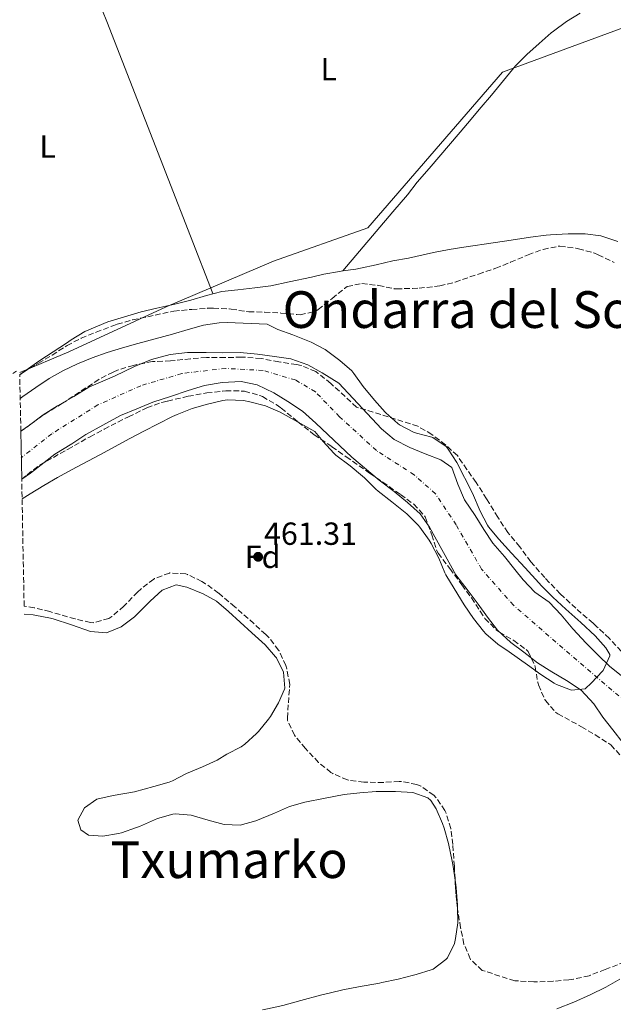
# Model space of a CAD drawing. Units: metres. Extents: x 631241 to 634692, y 4734307 to 4736685.
# Drawn here: x 631259 to 631445, y 4735343 to 4735652 of the extents above; entities that cross this region are included whole.
import ezdxf
from ezdxf.enums import TextEntityAlignment as Align

# ---------------------------------------------------------------- set-up
doc = ezdxf.new("R2010")
doc.units = ezdxf.units.M
doc.header["$MEASUREMENT"] = 0
doc.linetypes.add('DGN Style 3', pattern=[2.435891, 1.739922, -0.695969])
doc.linetypes.add('DGN Style 4', pattern=[2.785615, 1.391938, -0.695969, 0.00174, -0.695969])
for name, color, linetype, lineweight in [('Acequia sin especificar', 4, 'Continuous', 0), ('Cauce permanente', 151, 'Continuous', 13), ('Cauce permanente (área)', 142, 'Continuous', 13), ('Cota de punto acotado terreno', 7, 'Continuous', 0), ('Curva de nivel intermedia', 30, 'Continuous', 0), ('Eje cauce permanente (área)', 70, 'DGN Style 4', 0), ('Estanque', 4, 'Continuous', 0), ('Etiqueta de uso rústico', 92, 'Continuous', 0), ('Etiqueta de zona arbolada', 92, 'Continuous', 0), ('Límite de Concejo', 7, 'Continuous', 0), ('Línea de cambio de uso (parcela vista)', 92, 'Continuous', 0), ('Punto acotado terreno (símbolo)', 7, 'Continuous', 0), ('Texto de rotulación de espacio menor sin especificar', 7, 'Continuous', 0), ('Texto de Área (paraje) menor', 7, 'Continuous', 0), ('Zona arbolada', 92, 'DGN Style 3', 0)]:
    doc.layers.add(name, color=color, linetype=linetype, lineweight=lineweight)
doc.styles.add('Style-Arial', font='arial.ttf')

# ---------------------------------------------------------------- blocks, each defined once
blk = doc.blocks.new('5PATER')
at = {"layer": 'Estanque', "linetype": 'Continuous', "lineweight": 0}
h = blk.add_hatch(color=51, dxfattribs=at)
edge = h.paths.add_edge_path()
edge.add_ellipse((0, 0), major_axis=(-0.11, -0.111), ratio=0.999422, start_angle=0, end_angle=360)

msp = doc.modelspace()

# ---------------------------------------------------------------- linework, layer by layer
at = {"layer": 'Acequia sin especificar', "color": 4, "linetype": 'Continuous', "lineweight": 0}
msp.add_polyline3d([(631276.85, 4735674.71, 463.87), (631286.36, 4735651.22, 463.71), (631305.61, 4735601.96, 463.62), (631319.62, 4735566.08, 462.64)], dxfattribs=at)
at = {"layer": 'Cauce permanente', "color": 151, "linetype": 'Continuous', "lineweight": 13}
msp.add_polyline3d([(631448.12, 4735425.13, 460.39), (631444.86, 4735429.3, 460.39), (631441.77, 4735433.3, 460.23), (631438.93, 4735437.47, 460.06), (631434.95, 4735441.78, 460.06), (631430.43, 4735444.84, 459.9), (631425.84, 4735447.49, 459.73), (631421.32, 4735450.34, 459.65), (631417, 4735453.63, 459.73), (631412.99, 4735456.67, 459.65), (631408.81, 4735460.54, 459.57), (631405.64, 4735464.63, 459.57), (631402.75, 4735468.76, 459.57), (631399.54, 4735472.88, 459.57), (631395.74, 4735477.95, 459.57), (631387.51, 4735492.84, 459.57), (631384.5, 4735496.97, 459.57), (631380.59, 4735500.56, 459.57), (631376.43, 4735504.02, 459.57), (631371.72, 4735507.58, 459.57), (631363.18, 4735514.78, 459.57), (631351.9, 4735525.47, 458.72), (631347.63, 4735529.19, 458.72), (631343.04, 4735532.23, 458.72), (631338.65, 4735534.95, 458.72), (631333.52, 4735537.47, 458.72), (631328.52, 4735538.51, 458.72), (631322.5, 4735538.2, 458.72), (631316.99, 4735537.19, 458.72), (631311.89, 4735535.69, 458.72), (631306.36, 4735533.78, 458.72), (631300.84, 4735531.98, 458.72), (631295.79, 4735529.96, 458.72), (631290.62, 4735527.78, 458.72), (631285.13, 4735524.82, 458.72), (631279.8, 4735521.85, 458.72), (631275.41, 4735518.97, 458.72), (631270.13, 4735515.74, 458.72), (631262.52, 4735509.75, 458.72), (631259.73, 4735507.84, 458.72), (631259.44, 4735522.87, 458.72), (631262.12, 4735524.82, 458.72), (631266.4, 4735528.02, 458.72), (631270.94, 4735530.84, 458.72), (631276.01, 4735533.81, 458.72), (631280.77, 4735536.68, 458.72), (631288.75, 4735540.13, 458.72), (631295.04, 4735543.19, 458.72), (631300.41, 4735545.41, 458.72), (631306.19, 4735546.9, 458.72), (631311.7, 4735547.54, 458.72), (631317.46, 4735547.59, 458.72), (631322.74, 4735547.5, 458.72), (631328.18, 4735547.56, 458.72), (631333.61, 4735547.04, 458.72), (631338.88, 4735546.26, 458.72), (631344.04, 4735545.58, 458.72), (631349.34, 4735543.69, 458.72), (631353.89, 4735541.18, 458.72), (631359.11, 4735537.97, 459.16), (631372.43, 4735523.67, 459.08), (631376.38, 4735520.28, 459.16), (631381.26, 4735517.78, 459.24), (631386.16, 4735515.78, 459.32), (631391.01, 4735513.98, 459.4), (631394.42, 4735511.51, 459.4), (631396.29, 4735506.33, 459.4), (631398.41, 4735501.37, 459.4), (631401.82, 4735496.54, 459.4), (631404.46, 4735492.14, 459.4), (631407.35, 4735487.8, 459.4), (631410.95, 4735483.61, 459.4), (631414.16, 4735479.53, 459.49), (631416.8, 4735476.35, 459.57), (631420.43, 4735472.45, 459.65), (631424.91, 4735469.39, 459.81), (631428.71, 4735465.41, 459.9), (631432.4, 4735460.97, 459.9), (631436.51, 4735456.55, 459.9), (631440.18, 4735452.82, 459.9), (631443.97, 4735449.14, 459.9), (631448.51, 4735445.57, 459.9)], dxfattribs=at)
at = {"layer": 'Cauce permanente (área)', "color": 142, "linetype": 'Continuous', "lineweight": 13, "elevation": 458.72, "flags": 128}
for points in [[(631347.63, 4735529.19), (631343.04, 4735532.23), (631338.65, 4735534.95), (631333.52, 4735537.47), (631328.52, 4735538.51), (631322.5, 4735538.2), (631316.99, 4735537.19), (631311.89, 4735535.69), (631306.36, 4735533.78), (631300.84, 4735531.98), (631295.79, 4735529.96), (631290.62, 4735527.78), (631285.13, 4735524.82), (631279.8, 4735521.85), (631275.41, 4735518.97), (631270.13, 4735515.74), (631262.52, 4735509.75), (631259.73, 4735507.84)], [(631280.77, 4735536.68), (631276.01, 4735533.81), (631270.94, 4735530.84), (631266.4, 4735528.02), (631262.12, 4735524.82), (631259.44, 4735522.87)]]:
    msp.add_lwpolyline(points, dxfattribs=at)
at = {"layer": 'Cauce permanente (área)', "color": 142, "linetype": 'Continuous', "lineweight": 13}
for points in [[(631448.51, 4735445.57, 459.9), (631443.97, 4735449.14, 459.9), (631440.18, 4735452.82, 459.9), (631436.51, 4735456.55, 459.9), (631432.4, 4735460.97, 459.9), (631428.71, 4735465.41, 459.9), (631424.91, 4735469.39, 459.81), (631420.43, 4735472.45, 459.65), (631416.8, 4735476.35, 459.57), (631414.16, 4735479.53, 459.49), (631410.95, 4735483.61, 459.4), (631407.35, 4735487.8, 459.4), (631404.46, 4735492.14, 459.4), (631401.82, 4735496.54, 459.4), (631398.41, 4735501.37, 459.4), (631396.29, 4735506.33, 459.4), (631394.42, 4735511.51, 459.4), (631391.01, 4735513.98, 459.4), (631386.16, 4735515.78, 459.32), (631381.26, 4735517.78, 459.24), (631376.38, 4735520.28, 459.16), (631372.43, 4735523.67, 459.08), (631359.11, 4735537.97, 459.16), (631353.89, 4735541.18, 458.72), (631349.34, 4735543.69, 458.72), (631344.04, 4735545.58, 458.72), (631338.88, 4735546.26, 458.72), (631333.61, 4735547.04, 458.72), (631328.18, 4735547.56, 458.72), (631322.74, 4735547.5, 458.72), (631317.46, 4735547.59, 458.72), (631311.7, 4735547.54, 458.72), (631306.19, 4735546.9, 458.72), (631300.41, 4735545.41, 458.72), (631295.04, 4735543.19, 458.72), (631288.75, 4735540.13, 458.72), (631280.77, 4735536.68, 458.72)], [(631448.12, 4735425.13, 460.39), (631444.86, 4735429.3, 460.39), (631441.77, 4735433.3, 460.23), (631438.93, 4735437.47, 460.06), (631434.95, 4735441.78, 460.06), (631430.43, 4735444.84, 459.9), (631425.84, 4735447.49, 459.73), (631421.32, 4735450.34, 459.65), (631417, 4735453.63, 459.73), (631412.99, 4735456.67, 459.65), (631408.81, 4735460.54, 459.57), (631405.64, 4735464.63, 459.57), (631402.75, 4735468.76, 459.57), (631399.54, 4735472.88, 459.57), (631395.74, 4735477.95, 459.57), (631387.51, 4735492.84, 459.57), (631384.5, 4735496.97, 459.57), (631380.59, 4735500.56, 459.57), (631376.43, 4735504.02, 459.57), (631371.72, 4735507.58, 459.57), (631363.18, 4735514.78, 459.57), (631351.9, 4735525.47, 458.72), (631347.63, 4735529.19, 458.72)]]:
    msp.add_polyline3d(points, dxfattribs=at)
at = {"layer": 'Curva de nivel intermedia', "color": 30, "linetype": 'Continuous', "lineweight": 0, "elevation": 460, "flags": 128}
for points in [[(631259.25, 4735533.16), (631260.05, 4735533.74), (631264.13, 4735536.64), (631268.33, 4735539.37), (631272.65, 4735541.81), (631277.19, 4735543.97), (631281.82, 4735545.86), (631286.52, 4735547.53), (631291.29, 4735549.02), (631296.09, 4735550.4), (631306.97, 4735553.34), (631311.83, 4735554.77), (631316.7, 4735556.12), (631321.61, 4735556.9), (631324.04, 4735556.94), (631336.6, 4735556.4), (631339.92, 4735554.8), (631344.64, 4735553.12), (631350.39, 4735550.75), (631354.83, 4735548.46), (631355.21, 4735548.22), (631359.36, 4735545.09), (631363.11, 4735541.79), (631363.77, 4735540.99), (631366.7, 4735536.94), (631370.27, 4735532.61), (631373.56, 4735528.84), (631373.77, 4735528.62), (631377.52, 4735525.32), (631378.07, 4735524.93), (631382.5, 4735522.62), (631383.4, 4735522.29), (631388.23, 4735520.99), (631388.48, 4735520.89), (631392.64, 4735518.11), (631393.31, 4735517.29), (631395.98, 4735513.09), (631400.95, 4735503.51), (631403.33, 4735497.89), (631405.63, 4735493.45), (631406, 4735492.91), (631409.2, 4735489.07), (631413.19, 4735484.7), (631417.46, 4735480.14), (631421.67, 4735475.36), (631422.57, 4735474.41), (631426.14, 4735470.91), (631430.22, 4735467.12), (631434.83, 4735462.99), (631439.41, 4735458.84), (631442.73, 4735455.09), (631443.92, 4735452.93), (631443.95, 4735452.57), (631441.9, 4735447.93), (631441.69, 4735447.68), (631438.26, 4735444.06), (631436.18, 4735442.15), (631432, 4735441.73), (631427.2, 4735443.6), (631426.52, 4735444), (631422.31, 4735446.68), (631418.16, 4735449.72), (631412.45, 4735453.76), (631408.89, 4735456.21), (631405.1, 4735459.47), (631404.34, 4735460.29), (631401.25, 4735464.21), (631398.36, 4735468.46), (631395.17, 4735473.61), (631392.61, 4735477.91), (631392.29, 4735478.51), (631390.37, 4735483.12), (631387.94, 4735487.71), (631387.31, 4735488.76), (631384.39, 4735492.82), (631383.88, 4735493.43), (631380.36, 4735496.98), (631375.7, 4735500.74), (631371.38, 4735504.1), (631370.62, 4735504.76), (631367.08, 4735508.29), (631366.48, 4735508.81), (631362.64, 4735512.01), (631358.16, 4735515.36), (631357.47, 4735516.02), (631354.11, 4735519.73), (631351.53, 4735522.78), (631340.66, 4735528.89), (631336.06, 4735530.85), (631331.18, 4735532.09), (631329.21, 4735532.48), (631324.2, 4735532.7), (631322.77, 4735532.49), (631317.88, 4735531.39), (631313.07, 4735529.99), (631308.4, 4735528.17), (631306.94, 4735527.49), (631302.44, 4735525.24), (631298, 4735522.96), (631293.6, 4735520.62), (631284.2, 4735515.49)], [(631284.2, 4735515.49), (631275.37, 4735510.76), (631270.98, 4735508.36), (631266.63, 4735505.89), (631262.35, 4735503.32), (631259.85, 4735501.71)]]:
    msp.add_lwpolyline(points, dxfattribs=at)
at = {"layer": 'Eje cauce permanente (área)', "color": 70, "linetype": 'DGN Style 4', "lineweight": 0}
msp.add_polyline3d([(631451.22, 4735436.22, 460.06), (631433.62, 4735451.17, 459.89), (631413.77, 4735468.36, 459.61), (631403.77, 4735479.7, 459.49), (631395.81, 4735493.56, 459.48), (631389.31, 4735503.31, 459.48), (631382.68, 4735509.22, 459.44), (631370.87, 4735516.81, 459.36), (631359.3, 4735527.42, 458.91), (631351.73, 4735535.21, 458.78), (631345.46, 4735538.95, 458.72), (631335.33, 4735541.96, 458.72), (631323.64, 4735542.57, 458.72), (631309.9, 4735541, 458.72), (631297.08, 4735537.17, 458.72), (631283.58, 4735531.14, 458.72), (631269.12, 4735522.1, 458.72), (631259.6, 4735514.58, 458.72)], dxfattribs=at)
at = {"layer": 'Límite de Concejo', "color": 7, "linetype": 'Continuous', "lineweight": 0}
msp.add_polyline3d([(631259.09, 4735541.33, 464.19), (631274.49, 4735547.78, 462.62), (631304.95, 4735561.91, 463.17), (631338.58, 4735576.13, 463.09), (631368.14, 4735586.67, 462.9), (631410.31, 4735635.39, 462.78), (631461.12, 4735654.13, 462.8), (631463.61, 4735655.04, 462.81), (631468.81, 4735656.96, 462.89), (631470.12, 4735657.45, 462.89), (631475.13, 4735659.3, 462.96), (631540.31, 4735683.4, 463.63), (631590.24, 4735701.86, 463.36)], dxfattribs=at)
at = {"layer": 'Línea de cambio de uso (parcela vista)', "color": 92, "linetype": 'Continuous', "lineweight": 0, "elevation": 464.2, "flags": 128}
msp.add_lwpolyline([(631260.24, 4735541.43), (631259.11, 4735540.59)], dxfattribs=at)
at = {"layer": 'Línea de cambio de uso (parcela vista)', "color": 92, "linetype": 'Continuous', "lineweight": 0}
for points in [[(631360.28, 4735573.1, 462.93), (631376.01, 4735591.61, 462.76), (631380.56, 4735596.94, 462.84), (631383.63, 4735600.89, 462.76), (631387.39, 4735605.22, 462.76), (631397.12, 4735616.63, 462.76), (631399.34, 4735619.26, 462.76), (631403.6, 4735624.46, 462.76), (631406.9, 4735628.21, 462.76), (631414.41, 4735637.41, 462.76), (631417.98, 4735640.92, 462.76), (631421.84, 4735644.4, 462.84), (631425.63, 4735647.66, 463), (631426.36, 4735648.26, 463.01), (631430.35, 4735651.28, 463.01), (631434.7, 4735653.87, 463.01)], [(631446.49, 4735582.36, 462.16), (631441.74, 4735583.91, 462.16), (631441.18, 4735584.06, 462.16), (631436.23, 4735584.73, 462.16), (631430.95, 4735584.77, 462.16), (631425.38, 4735584.47, 462.16), (631424.04, 4735584.35, 462.16), (631419.08, 4735583.71, 462.16), (631413.1, 4735582.72, 462.16), (631408.16, 4735581.98, 462.16), (631398.26, 4735580.57, 462.16), (631393.6, 4735579.82, 462.16), (631388.69, 4735578.86, 462.16), (631380.85, 4735577.16, 462.16), (631375.94, 4735576.23, 462.16), (631370.77, 4735574.99, 462.16), (631365.9, 4735573.94, 462.59), (631364.35, 4735573.66, 462.73), (631360.28, 4735573.1, 462.93)], [(631360.28, 4735573.1, 462.93), (631359.26, 4735572.96, 462.98), (631354.33, 4735572.09, 462.98), (631350.47, 4735571.13, 462.98), (631343.51, 4735569.65, 462.98), (631337.72, 4735568.47, 462.98), (631332.77, 4735567.77, 462.98), (631327.44, 4735567.17, 462.98), (631322.46, 4735566.65, 462.81), (631317.62, 4735565.4, 462.81), (631312.73, 4735563.93, 462.97), (631307.73, 4735562.66, 463.22), (631302, 4735561.4, 463.22), (631297.11, 4735560.34, 463.18), (631286.66, 4735557.2, 464.12), (631279.45, 4735554.09, 464.2), (631275.18, 4735551.49, 464.2), (631273.74, 4735550.49, 464.2), (631265.37, 4735545.01, 464.2), (631260.8, 4735541.85, 464.2), (631260.24, 4735541.43, 464.2)], [(631260.53, 4735465.55, 462.9), (631263.29, 4735465.36, 462.9), (631263.79, 4735465.29, 462.9), (631268.71, 4735464.38, 462.9), (631269.58, 4735464.13, 462.9), (631275.36, 4735462.24, 462.9), (631281.24, 4735460.12, 462.9), (631286.3, 4735459.72, 462.9), (631290.92, 4735461.63, 462.9), (631295.06, 4735464.79, 462.9), (631296.13, 4735465.77, 462.9), (631300, 4735469.61, 462.9), (631303.76, 4735473.13, 462.9), (631308.12, 4735474.75, 462.9), (631311.48, 4735474.05, 462.9), (631316.52, 4735471.95, 462.9), (631320.7, 4735469.66, 462.9), (631324.47, 4735466.37, 462.84), (631331.83, 4735459.75, 462.57), (631335.98, 4735455.97, 462.57), (631339.26, 4735452.22, 462.26), (631339.5, 4735451.9, 462.24), (631341.74, 4735447.42, 462.24), (631342.15, 4735442.42, 462.41), (631342.07, 4735442.13, 462.41), (631340.2, 4735437.84, 462.41), (631337.62, 4735433.55, 462.41), (631337.04, 4735432.72, 462.41), (631333.86, 4735428.87, 462.41), (631333.27, 4735428.24, 462.41), (631329.61, 4735424.83, 462.41), (631328.44, 4735424, 462.41), (631323.96, 4735421.75, 462.41), (631320.97, 4735419.8, 462.41), (631316.4, 4735417.78, 462.49), (631311.39, 4735415.64, 462.57), (631306.92, 4735413.38, 462.57), (631305.95, 4735412.99, 462.57), (631301.15, 4735411.58, 462.57), (631295.02, 4735409.91, 462.57), (631288.34, 4735408.77, 462.57), (631283.25, 4735407.59, 462.57), (631279.4, 4735404.91, 462.57), (631277.32, 4735401.04, 462.57), (631278.22, 4735398.07, 462.57), (631280.62, 4735396.34, 462.57), (631285.16, 4735396.04, 462.57), (631290.09, 4735396.84, 462.57), (631290.99, 4735397.1, 462.57), (631295.7, 4735398.76, 462.57), (631296.62, 4735399.11, 462.57), (631302.26, 4735401.55, 462.57), (631307.08, 4735402.94, 462.57), (631307.78, 4735403.03, 462.57), (631312.77, 4735402.62, 462.57), (631318.1, 4735401.05, 462.57), (631323.14, 4735399.69, 462.57), (631328.14, 4735399.48, 462.57), (631333.02, 4735400.84, 462.57), (631338.94, 4735403.21, 462.57), (631343.63, 4735405.35, 462.57), (631348.44, 4735406.73, 462.57), (631354.8, 4735407.98, 462.57), (631360.7, 4735409.05, 462.57), (631365.67, 4735409.59, 462.57), (631370.77, 4735409.99, 462.57), (631371.39, 4735410.02, 462.57), (631376.78, 4735410.03, 462.57), (631382.26, 4735409.72, 462.57), (631386.95, 4735408.01, 462.57), (631387.92, 4735407.19, 462.57), (631389.57, 4735404.63, 462.57), (631391.57, 4735400.05, 462.57), (631392.1, 4735398.56, 462.57), (631393.45, 4735393.75, 462.41), (631394.56, 4735388.24, 462.41), (631394.84, 4735386.58, 462.41), (631395.46, 4735382.3, 462.41)], [(631395.46, 4735382.3, 462.41), (631395.56, 4735381.63, 462.41), (631395.77, 4735379.8, 462.41), (631396.21, 4735374.41, 462.41), (631396.23, 4735373.48, 462.44)], [(631396.23, 4735373.48, 462.44), (631396.32, 4735368.91, 462.57), (631395.65, 4735363.97, 462.82), (631395.25, 4735362.38, 462.9), (631393.08, 4735357.91, 463.22), (631392.63, 4735357.36, 463.23), (631388.59, 4735354.38, 463.23), (631388.03, 4735354.17, 463.23), (631383.26, 4735352.67, 463.23), (631382.5, 4735352.47, 463.23), (631377.66, 4735351.24, 463.39), (631372.53, 4735350.16, 463.73), (631371.79, 4735350.02, 463.73), (631365.22, 4735348.87, 463.56), (631360.32, 4735347.89, 463.41), (631359.5, 4735347.71, 463.4), (631354.63, 4735346.57, 463.4), (631353.34, 4735346.23, 463.4), (631347.19, 4735344.55, 463.4), (631341.56, 4735342.96, 463.4), (631336.67, 4735341.89, 463.4), (631335.2, 4735341.59, 463.4)], [(631427.33, 4735341.9, 464.11), (631432.63, 4735344.03, 464.11), (631437.84, 4735346.32, 464.11), (631442.74, 4735348.77, 464.35), (631447.11, 4735351.22, 464.53)]]:
    msp.add_polyline3d(points, dxfattribs=at)
at = {"layer": 'Zona arbolada', "color": 92, "linetype": 'DGN Style 3', "lineweight": 0, "extrusion": (0.533266, -0.739635, 0.41057), "elevation": -3165750.69, "flags": 128}
msp.add_lwpolyline([(3281538.48, 1425959.87), (3281539.6, 1425959.8), (3281539.84, 1425959.75)], dxfattribs=at)
at = {"layer": 'Zona arbolada', "color": 92, "linetype": 'DGN Style 3', "lineweight": 0, "elevation": 469.5, "flags": 128}
msp.add_lwpolyline([(631396.23, 4735373.48), (631395.67, 4735378.64), (631395.57, 4735380.02), (631395.46, 4735382.3)], dxfattribs=at)
at = {"layer": 'Zona arbolada', "color": 92, "linetype": 'DGN Style 3', "lineweight": 0}
for points in [[(631447.55, 4735454.01, 467.56), (631443.81, 4735457.98, 467.41), (631439.92, 4735461.64, 466.99), (631438.69, 4735462.75, 466.9), (631433.31, 4735467.42, 466.9), (631429.63, 4735470.8, 466.76), (631428.44, 4735471.95, 466.74), (631424.96, 4735475.53, 466.87), (631423.55, 4735477.06, 466.9), (631420.25, 4735480.81, 466.9), (631419.25, 4735482.02, 466.9), (631415.72, 4735486.67, 466.9), (631412.52, 4735490.51, 466.9), (631412.03, 4735491.16, 466.9), (631409.25, 4735495.31, 466.78), (631408.83, 4735495.99, 466.74), (631406.25, 4735500.25, 466.21), (631405.34, 4735501.74, 466.08), (631402.64, 4735505.95, 465.95), (631402.04, 4735506.83, 465.92), (631399.17, 4735510.92, 465.75), (631396.19, 4735515.26, 465.75), (631392.51, 4735518.64, 465.75), (631388.19, 4735521.89, 465.75), (631383.81, 4735524.47, 465.8), (631364.62, 4735530.46, 463.48), (631356.52, 4735537.89, 463.65), (631352.64, 4735541.02, 463.89), (631351.83, 4735541.56, 463.98), (631347.24, 4735543.49, 464.62), (631345.85, 4735543.78, 464.8), (631340.92, 4735544.51, 465.22), (631340.27, 4735544.62, 465.3), (631335.44, 4735545.55, 466.17), (631334.69, 4735545.67, 466.29), (631329.75, 4735546.09, 466.96), (631328.57, 4735546.1, 467.11), (631323.39, 4735545.98, 467.77), (631318.4, 4735546, 468.07), (631317.58, 4735545.98, 468.1), (631312.6, 4735545.58, 468.27), (631306.36, 4735544.91, 468.27), (631301.37, 4735544.75, 468.27), (631300.66, 4735544.7, 468.27), (631295.74, 4735543.8, 468.27), (631294.72, 4735543.54, 468.27), (631289.94, 4735542.08, 468.27), (631288.35, 4735541.43, 468.27), (631283.9, 4735539.13, 468.27), (631272.54, 4735531.68, 468.27), (631268.25, 4735529.11, 468.27), (631266.66, 4735528.09, 468.27), (631260.56, 4735523.66, 468.43), (631259.44, 4735522.87, 468.43), (631259.11, 4735540.68, 469.15), (631260.03, 4735541.31, 469.09), (631264.26, 4735543.77, 468.03), (631264.95, 4735544.18, 467.94), (631269.23, 4735546.76, 467.92), (631273.92, 4735549.72, 468.27), (631278.34, 4735552.05, 468.43), (631283.03, 4735553.95, 468.29), (631288.61, 4735556.04, 468.11), (631289.67, 4735556.41, 468.1), (631294.47, 4735557.81, 468.1), (631301.55, 4735559.26, 468.1), (631306.43, 4735560.35, 468.1), (631307.38, 4735560.53, 468.1), (631312.99, 4735561.06, 468.1), (631317.96, 4735561.4, 467.54), (631319.76, 4735561.47, 467.44), (631324.74, 4735561.22, 467.73), (631325.35, 4735561.16, 467.77), (631330.27, 4735560.36, 468.24), (631330.83, 4735560.32, 468.27), (631335.82, 4735560.23, 467.95), (631340.85, 4735559.93, 467.29), (631345.94, 4735559.47, 466.99), (631346.97, 4735559.4, 466.95), (631351.88, 4735560.5, 466.81), (631352.6, 4735560.99, 466.78), (631356.99, 4735564.5, 466.45), (631360.89, 4735567.6, 466.33), (631361.71, 4735568.22, 466.29), (631366.27, 4735569.19, 465.96), (631371.54, 4735568.57, 465.63), (631376.44, 4735567.54, 465.62), (631377.12, 4735567.52, 465.63), (631382.11, 4735567.62, 465.81), (631384.22, 4735567.68, 465.67), (631390.69, 4735568.42, 465.75), (631395.54, 4735569.64, 465.75), (631402.82, 4735572.14, 465.75), (631408.21, 4735573.94, 465.75), (631412.85, 4735575.81, 465.75), (631418.34, 4735578.18, 465.75), (631423.05, 4735579.86, 465.75), (631427.97, 4735580.88, 465.75), (631428.32, 4735580.9, 465.75), (631433.27, 4735580.27, 465.75), (631434.14, 4735580.06, 465.75), (631438.98, 4735578.74, 465.75), (631440.3, 4735578.19, 465.75), (631445.3, 4735575.73, 465.75)], [(631260.24, 4735541.43, 469.04), (631264.26, 4735543.77, 468.03), (631264.95, 4735544.18, 467.94), (631269.23, 4735546.76, 467.92), (631273.92, 4735549.72, 468.27), (631278.34, 4735552.05, 468.43), (631283.03, 4735553.95, 468.29), (631288.61, 4735556.04, 468.11), (631289.67, 4735556.41, 468.1), (631294.47, 4735557.81, 468.1), (631301.55, 4735559.26, 468.1), (631306.43, 4735560.35, 468.1), (631307.38, 4735560.53, 468.1), (631312.99, 4735561.06, 468.1), (631317.96, 4735561.4, 467.54), (631319.76, 4735561.47, 467.44), (631324.74, 4735561.22, 467.73), (631325.35, 4735561.16, 467.77), (631330.27, 4735560.36, 468.24), (631330.83, 4735560.32, 468.27), (631335.82, 4735560.23, 467.95), (631340.85, 4735559.93, 467.29), (631345.94, 4735559.47, 466.99), (631346.97, 4735559.4, 466.95), (631351.88, 4735560.5, 466.81), (631352.6, 4735560.99, 466.78), (631356.99, 4735564.5, 466.45), (631360.89, 4735567.6, 466.33), (631361.71, 4735568.22, 466.29), (631366.27, 4735569.19, 465.96), (631371.54, 4735568.57, 465.63), (631376.44, 4735567.54, 465.62), (631377.12, 4735567.52, 465.63), (631382.11, 4735567.62, 465.81), (631384.22, 4735567.68, 465.67), (631390.69, 4735568.42, 465.75), (631395.54, 4735569.64, 465.75), (631402.82, 4735572.14, 465.75), (631408.21, 4735573.94, 465.75), (631412.85, 4735575.81, 465.75), (631418.34, 4735578.18, 465.75), (631423.05, 4735579.86, 465.75), (631427.97, 4735580.88, 465.75), (631428.32, 4735580.9, 465.75), (631433.27, 4735580.27, 465.75), (631434.14, 4735580.06, 465.75), (631438.98, 4735578.74, 465.75), (631440.3, 4735578.19, 465.75), (631445.3, 4735575.73, 465.75)], [(631447.55, 4735454.01, 467.56), (631443.81, 4735457.98, 467.41), (631439.92, 4735461.64, 466.99), (631438.69, 4735462.75, 466.9), (631433.31, 4735467.42, 466.9), (631429.63, 4735470.8, 466.76), (631428.44, 4735471.95, 466.74), (631424.96, 4735475.53, 466.87), (631423.55, 4735477.06, 466.9), (631420.25, 4735480.81, 466.9), (631419.25, 4735482.02, 466.9), (631415.72, 4735486.67, 466.9), (631412.52, 4735490.51, 466.9), (631412.03, 4735491.16, 466.9), (631409.25, 4735495.31, 466.78), (631408.83, 4735495.99, 466.74), (631406.25, 4735500.25, 466.21), (631405.34, 4735501.74, 466.08), (631402.64, 4735505.95, 465.95), (631402.04, 4735506.83, 465.92), (631399.17, 4735510.92, 465.75), (631396.19, 4735515.26, 465.75), (631392.51, 4735518.64, 465.75), (631388.19, 4735521.89, 465.75), (631383.81, 4735524.47, 465.8), (631364.62, 4735530.46, 463.48), (631356.52, 4735537.89, 463.65), (631352.64, 4735541.02, 463.89), (631351.83, 4735541.56, 463.98), (631347.24, 4735543.49, 464.62), (631345.85, 4735543.78, 464.8), (631340.92, 4735544.51, 465.22), (631340.27, 4735544.62, 465.3), (631335.44, 4735545.55, 466.17), (631334.69, 4735545.67, 466.29), (631329.75, 4735546.09, 466.96), (631328.57, 4735546.1, 467.11), (631323.39, 4735545.98, 467.77), (631318.4, 4735546, 468.07), (631317.58, 4735545.98, 468.1), (631312.6, 4735545.58, 468.27), (631306.36, 4735544.91, 468.27), (631301.37, 4735544.75, 468.27), (631300.66, 4735544.7, 468.27), (631295.74, 4735543.8, 468.27), (631294.72, 4735543.54, 468.27), (631289.94, 4735542.08, 468.27), (631288.35, 4735541.43, 468.27), (631283.9, 4735539.13, 468.27), (631272.54, 4735531.68, 468.27), (631268.25, 4735529.11, 468.27), (631266.66, 4735528.09, 468.27), (631260.56, 4735523.66, 468.43), (631259.44, 4735522.87, 468.43)], [(631448.64, 4735356.67, 469.74), (631442.52, 4735354.26, 469.74), (631437.86, 4735352.46, 469.59), (631437.47, 4735352.31, 469.57), (631432.6, 4735351.25, 469.14), (631431.13, 4735351.07, 469.08), (631426.16, 4735350.56, 469.08), (631420.77, 4735350.38, 468.97), (631420.16, 4735350.41, 469.08), (631414.16, 4735350.74, 470.49), (631403.97, 4735353.99, 469.67), (631400.36, 4735357.44, 469.5), (631400.24, 4735357.64, 469.5), (631398.26, 4735362.24, 469.5), (631397.19, 4735367.33, 469.5), (631396.27, 4735373.1, 469.5), (631395.67, 4735378.64, 469.5), (631395.57, 4735380.02, 469.5), (631395.26, 4735386.57, 469.5), (631394.75, 4735393.44, 469.34), (631394.1, 4735398.42, 469.34), (631392.67, 4735403.2, 469.2), (631392.3, 4735404.05, 469.17), (631389.5, 4735408.16, 469.04), (631388.8, 4735408.87, 469.01), (631384.7, 4735411.74, 468.88), (631383.47, 4735412.24, 468.84), (631378.55, 4735413.18, 468.7), (631377.99, 4735413.18, 468.68), (631373.01, 4735412.86, 468.53), (631367.6, 4735412.93, 468.37), (631366.9, 4735412.96, 468.35), (631361.96, 4735413.63, 468.03), (631361.74, 4735413.68, 468.02), (631357.14, 4735415.64, 467.86), (631356.6, 4735415.99, 467.85), (631352.73, 4735419.16, 467.85), (631348.6, 4735423.53, 467.85), (631345.43, 4735427.39, 467.85), (631345.19, 4735427.71, 467.85), (631342.99, 4735432.27, 467.85), (631342.96, 4735433.03, 467.85), (631343.26, 4735437.78, 467.85), (631343.63, 4735442.76, 468.17), (631343.68, 4735443.58, 468.18), (631342.77, 4735448.48, 468.18), (631342.41, 4735449.52, 468.18), (631340.34, 4735454.07, 468.18), (631340.18, 4735454.31, 468.18), (631337.12, 4735458.28, 468.18), (631336.15, 4735459.24, 468.18), (631332.45, 4735462.61, 468.18), (631326.48, 4735467.87, 468.18), (631321.38, 4735472.18, 468.35), (631317.34, 4735475.11, 468.34), (631316.16, 4735475.87, 468.35), (631311.65, 4735478, 468.51), (631311.14, 4735478.18, 468.51), (631306.14, 4735478.51, 468.51), (631305.97, 4735478.48, 468.51), (631301.29, 4735476.71, 468.51), (631301.07, 4735476.56, 468.51), (631297.1, 4735473.51, 468.51), (631296.04, 4735472.53, 468.51), (631291.73, 4735468.07, 468.68), (631287.99, 4735464.86, 468.66), (631287.01, 4735464.25, 468.68), (631282.13, 4735462.87, 468.82), (631281.29, 4735462.97, 468.84), (631276.43, 4735464.11, 469), (631268.57, 4735466.37, 469.01), (631263.62, 4735467.62, 469.01), (631260.48, 4735468.14, 469.01), (631259.73, 4735507.84, 458.72), (631261.45, 4735509.28, 468.82), (631265.42, 4735512.31, 468.76), (631274.24, 4735517.31, 468.79), (631276.21, 4735518.42, 468.76), (631281.12, 4735521.18, 468.6), (631285.52, 4735523.55, 468.47), (631293.16, 4735527.41, 468.27), (631297.63, 4735529.63, 467.91), (631298.92, 4735530.26, 467.77), (631303.6, 4735531.9, 467.13), (631305.4, 4735532.36, 466.95), (631310.26, 4735533.49, 466.67), (631311.87, 4735533.83, 466.62), (631317.7, 4735534.89, 466.45), (631322.67, 4735535.44, 466.31), (631323.62, 4735535.52, 466.29), (631328.62, 4735535.5, 466.15), (631329.54, 4735535.42, 466.12), (631334.35, 4735534.09, 466.15), (631335.11, 4735533.73, 466.12), (631339.46, 4735531.24, 465.88), (631340.96, 4735530.14, 465.79), (631346.27, 4735525.82, 465.46), (631350.18, 4735522.71, 465.29), (631351.37, 4735521.82, 465.3), (631356.9, 4735518.02, 465.46), (631361.39, 4735514.88, 465.63), (631368.69, 4735509.79, 465.79), (631372.8, 4735506.94, 465.91), (631378.39, 4735503.06, 466.12), (631382.56, 4735500.03, 466.29), (631385.95, 4735496.34, 466.29), (631386.08, 4735496.06, 466.29), (631388.2, 4735490.42, 466.12), (631389.69, 4735485.62, 465.99), (631390.21, 4735484.68, 465.96), (631393.82, 4735479.87, 465.79), (631397.64, 4735474.73, 465.46), (631400.59, 4735470.69, 465.48), (631403.34, 4735466.51, 465.67), (631404.82, 4735464.26, 465.72), (631408.32, 4735460.68, 465.72), (631409.35, 4735459.93, 465.72), (631413.85, 4735457.33, 465.72), (631417.88, 4735454.4, 465.72), (631418.34, 4735453.92, 465.72), (631420.48, 4735449.4, 465.72), (631420.53, 4735449.22, 465.72), (631421.37, 4735444.29, 465.72), (631421.59, 4735443.42, 465.72), (631423.6, 4735438.85, 465.72), (631423.78, 4735438.55, 465.72), (631427.06, 4735434.75, 465.72), (631427.68, 4735434.33, 465.72), (631435.09, 4735430.32, 465.8), (631439.38, 4735427.78, 465.8), (631443.6, 4735425.08, 465.8), (631444.28, 4735424.61, 465.8), (631447.65, 4735420.98, 466.13)], [(631259.73, 4735507.84, 468.87), (631261.45, 4735509.28, 468.82), (631265.42, 4735512.31, 468.76), (631274.24, 4735517.31, 468.79), (631276.21, 4735518.42, 468.76), (631281.12, 4735521.18, 468.6), (631285.52, 4735523.55, 468.47), (631293.16, 4735527.41, 468.27), (631297.63, 4735529.63, 467.91), (631298.92, 4735530.26, 467.77), (631303.6, 4735531.9, 467.13), (631305.4, 4735532.36, 466.95), (631310.26, 4735533.49, 466.67), (631311.87, 4735533.83, 466.62), (631317.7, 4735534.89, 466.45), (631322.67, 4735535.44, 466.31), (631323.62, 4735535.52, 466.29), (631328.62, 4735535.5, 466.15), (631329.54, 4735535.42, 466.12), (631334.35, 4735534.09, 466.15), (631335.11, 4735533.73, 466.12), (631339.46, 4735531.24, 465.88), (631340.96, 4735530.14, 465.79), (631346.27, 4735525.82, 465.46), (631350.18, 4735522.71, 465.29), (631351.37, 4735521.82, 465.3), (631356.9, 4735518.02, 465.46), (631361.39, 4735514.88, 465.63), (631368.69, 4735509.79, 465.79), (631372.8, 4735506.94, 465.91), (631378.39, 4735503.06, 466.12), (631382.56, 4735500.03, 466.29), (631385.95, 4735496.34, 466.29), (631386.08, 4735496.06, 466.29), (631388.2, 4735490.42, 466.12), (631389.69, 4735485.62, 465.99), (631390.21, 4735484.68, 465.96), (631393.82, 4735479.87, 465.79), (631397.64, 4735474.73, 465.46), (631400.59, 4735470.69, 465.48), (631403.34, 4735466.51, 465.67), (631404.82, 4735464.26, 465.72), (631408.32, 4735460.68, 465.72), (631409.35, 4735459.93, 465.72), (631413.85, 4735457.33, 465.72), (631417.88, 4735454.4, 465.72), (631418.34, 4735453.92, 465.72), (631420.48, 4735449.4, 465.72), (631420.53, 4735449.22, 465.72), (631421.37, 4735444.29, 465.72), (631421.59, 4735443.42, 465.72), (631423.6, 4735438.85, 465.72), (631423.78, 4735438.55, 465.72), (631427.06, 4735434.75, 465.72), (631427.68, 4735434.33, 465.72), (631435.09, 4735430.32, 465.8), (631439.38, 4735427.78, 465.8), (631443.6, 4735425.08, 465.8), (631444.28, 4735424.61, 465.8), (631447.65, 4735420.98, 466.13)], [(631317.34, 4735475.11, 468.34), (631316.16, 4735475.87, 468.35), (631311.65, 4735478, 468.51), (631311.14, 4735478.18, 468.51), (631306.14, 4735478.51, 468.51), (631305.97, 4735478.48, 468.51), (631301.29, 4735476.71, 468.51), (631301.07, 4735476.56, 468.51), (631297.1, 4735473.51, 468.51), (631296.04, 4735472.53, 468.51), (631291.73, 4735468.07, 468.68), (631287.99, 4735464.86, 468.66), (631287.01, 4735464.25, 468.68), (631282.13, 4735462.87, 468.82), (631281.29, 4735462.97, 468.84), (631276.43, 4735464.11, 469), (631268.57, 4735466.37, 469.01), (631263.62, 4735467.62, 469.01), (631260.48, 4735468.14, 469.01)], [(631395.46, 4735382.3, 469.5), (631395.26, 4735386.57, 469.5), (631394.75, 4735393.44, 469.34), (631394.1, 4735398.42, 469.34), (631392.67, 4735403.2, 469.2), (631392.3, 4735404.05, 469.17), (631389.5, 4735408.16, 469.04), (631388.8, 4735408.87, 469.01), (631384.7, 4735411.74, 468.88), (631383.47, 4735412.24, 468.84), (631378.55, 4735413.18, 468.7), (631377.99, 4735413.18, 468.68), (631373.01, 4735412.86, 468.53), (631367.6, 4735412.93, 468.37), (631366.9, 4735412.96, 468.35), (631361.96, 4735413.63, 468.03), (631361.74, 4735413.68, 468.02), (631357.14, 4735415.64, 467.86), (631356.6, 4735415.99, 467.85), (631352.73, 4735419.16, 467.85), (631348.6, 4735423.53, 467.85), (631345.43, 4735427.39, 467.85), (631345.19, 4735427.71, 467.85), (631342.99, 4735432.27, 467.85), (631342.96, 4735433.03, 467.85), (631343.26, 4735437.78, 467.85), (631343.63, 4735442.76, 468.17), (631343.68, 4735443.58, 468.18), (631342.77, 4735448.48, 468.18), (631342.41, 4735449.52, 468.18), (631340.34, 4735454.07, 468.18), (631340.18, 4735454.31, 468.18), (631337.12, 4735458.28, 468.18), (631336.15, 4735459.24, 468.18), (631332.45, 4735462.61, 468.18), (631326.48, 4735467.87, 468.18), (631321.38, 4735472.18, 468.35), (631317.34, 4735475.11, 468.34)], [(631448.64, 4735356.67, 469.74), (631442.52, 4735354.26, 469.74), (631437.86, 4735352.46, 469.59), (631437.47, 4735352.31, 469.57), (631432.6, 4735351.25, 469.14), (631431.13, 4735351.07, 469.08), (631426.16, 4735350.56, 469.08), (631420.77, 4735350.38, 468.97), (631420.16, 4735350.41, 469.08), (631414.16, 4735350.74, 470.49), (631403.97, 4735353.99, 469.67), (631400.36, 4735357.44, 469.5), (631400.24, 4735357.64, 469.5), (631398.26, 4735362.24, 469.5), (631397.19, 4735367.33, 469.5), (631396.27, 4735373.1, 469.5), (631396.23, 4735373.48, 469.5)]]:
    msp.add_polyline3d(points, dxfattribs=at)

# ---------------------------------------------------------------- block references
at = {"layer": 'Punto acotado terreno (símbolo)', "color": 7, "linetype": 'Continuous', "lineweight": 0, "xscale": 10, "yscale": 10, "zscale": 10}
msp.add_blockref('5PATER', (631333.79, 4735483.55, 461.31), dxfattribs=at)

# ---------------------------------------------------------------- texts
at = {"layer": 'Cota de punto acotado terreno', "color": 7, "linetype": 'Continuous', "lineweight": 0, "style": 'Style-Arial'}
msp.add_text('461.31', height=7, dxfattribs=at).set_placement((631335.62, 4735487.3, 461.31))
at = {"layer": 'Etiqueta de uso rústico', "color": 92, "linetype": 'Continuous', "lineweight": 0, "style": 'Style-Arial'}
for p in [(631355.91, 4735636.28, 463.46), (631267.85, 4735612.09, 463.07)]:
    msp.add_text('L', height=7, dxfattribs=at).set_placement(p, align=Align.MIDDLE_CENTER)
at = {"layer": 'Etiqueta de zona arbolada', "color": 92, "linetype": 'Continuous', "lineweight": 0, "style": 'Style-Arial'}
msp.add_text('Fd', height=7, dxfattribs=at).set_placement((631335.18, 4735483.55, 461.31), align=Align.MIDDLE_CENTER)
at = {"layer": 'Texto de rotulación de espacio menor sin especificar', "color": 7, "linetype": 'Continuous', "lineweight": 0, "style": 'Style-Arial'}
msp.add_text('Ondarra del Soto', height=11.5, dxfattribs=at).set_placement((631403.92, 4735561, 460.5), align=Align.MIDDLE_CENTER)
at = {"layer": 'Texto de Área (paraje) menor', "color": 7, "linetype": 'Continuous', "lineweight": 0, "style": 'Style-Arial'}
msp.add_text('Txumarko', height=11.5, dxfattribs=at).set_placement((631324.67, 4735388.67, 462.38), align=Align.MIDDLE_CENTER)

doc.saveas('drawing.dxf')
